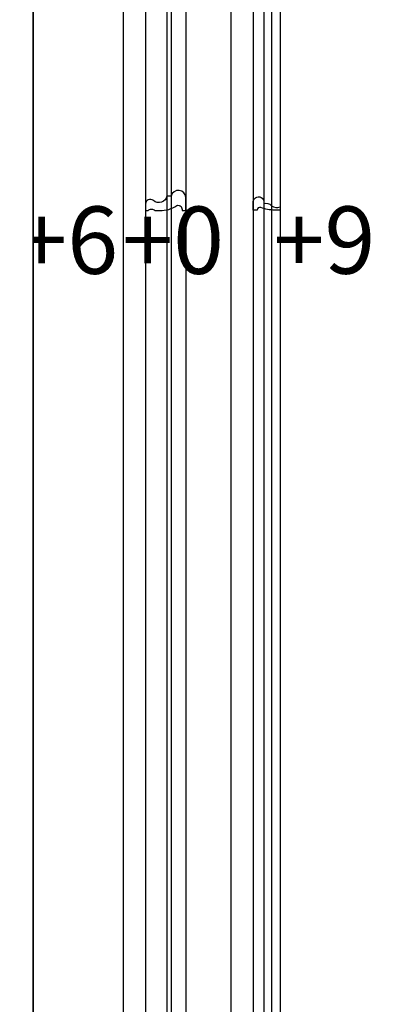
# Model space of a CAD drawing. Units: millimetres. Extents: x 371 to 1631, y 41 to 932.
# Drawn here: x 1416 to 1453, y 438 to 536 of the extents above; entities that cross this region are included whole.
import ezdxf
from ezdxf.xclip import XClip

# ---------------------------------------------------------------- set-up
doc = ezdxf.new("R2010")
doc.units = ezdxf.units.MM
doc.header["$XCLIPFRAME"] = 2
for name, color, linetype in [('H-05.木作(粗線)', 3, 'Continuous'), ('H-06.木作(細線)', 8, 'Continuous'), ('H-08.木作(細線)', 8, 'Continuous'), ('文字', 2, 'Continuous')]:
    doc.layers.add(name, color=color, linetype=linetype)
doc.styles.add('1', font='SimSun.ttf')

# ---------------------------------------------------------------- blocks, each defined once
blk = doc.blocks.new('SE-C14001')
blk.add_lwpolyline([(0, 4.05, -1.035581), (4.67, 3, -0.33763), (8.12, 2.01, 0.241534), (12, 1.48), (12, 0), (9.53, 0, -0.079592), (3.34, 1.22, 0.487004), (1.68, 0), (0, 0), (0, 3.16)], format="xyb", close=True)
blk = doc.blocks.new('SE-C14003')
blk.add_lwpolyline([(11.62, 0, -0.159829), (4.03, 2.28, 0.296794), (2.12, 1.81, 0.118187), (1.67, 0), (0, 0), (0, 4.25), (0, 5.79, -0.864162), (6.59, 6.48), (8.45, 6.48, 0.579772), (14.45, 4.43, -0.644987), (18, 2.82), (18, 2.57), (18, 0), (16.87, 0, 0.422738), (13.86, 0), (10.99, 0)], format="xyb")
blk = doc.blocks.new('立揚展板用1129-157-14')
at = {"layer": 'H-05.木作(粗線)', "color": 6}
blk.add_lwpolyline([(10578.87, 2873.05), (9818.87, 2873.05), (9818.87, 5113.05), (10578.87, 5113.05)], close=True, dxfattribs=at)
for points in [[(9858.87, 4480.21), (9858.87, 3938.05), (9858.87, 2981.45)], [(9906.87, 4466.55), (9906.87, 3938.05), (9906.87, 3487.32)]]:
    blk.add_lwpolyline(points, dxfattribs=at)
at = {"layer": 'H-08.木作(細線)'}
for p, q in [((9886.87, 4500.65), (9886.87, 3019.91)), ((9868.87, 4491.37), (9868.87, 3016.72)), ((9878.42, 4481.68), (9878.42, 3020.56)), ((9880.28, 4481.85), (9880.28, 3019.89)), ((9924.99, 4416.66), (9924.99, 3414.78)), ((9916.87, 4414.09), (9916.87, 3416.75)), ((9921.61, 4415.91), (9921.61, 3414.03)), ((9928.87, 4413.12), (9928.87, 3414.45))]:
    blk.add_line(p, q, dxfattribs=at)
at = {"xscale": -1}
blk.add_blockref('SE-C14003', (9886.87, 4231.03), dxfattribs=at)
blk.add_blockref('SE-C14001', (9916.87, 4231.17))
at = {"layer": '文字', "color": 4, "char_height": 30, "attachment_point": 3, "style": '1'}
for s, insert in [('+6', (9856.71, 4232.83)), ('+0', (9903.87, 4232.81)), ('+9', (9971.29, 4232.89))]:
    blk.add_mtext_dynamic_manual_height_columns(s, width=97.2143, gutter_width=12.5, heights=[0], dxfattribs=dict(at, insert=insert))

msp = doc.modelspace()

# ---------------------------------------------------------------- block references
at = {"layer": 'H-06.木作(細線)', "color": 7}
ref = msp.add_blockref('立揚展板用1129-157-14', (-767.996, -424.605), dxfattribs=dict(at, xscale=0.2225263157894811, yscale=0.2225263157894811, zscale=0.2225263157894811))
XClip(ref).set_block_clipping_path([(9818.8688405347, 2873.0482612545), (10578.8688405347, 5113.0482612545)])

doc.saveas('drawing.dxf')
